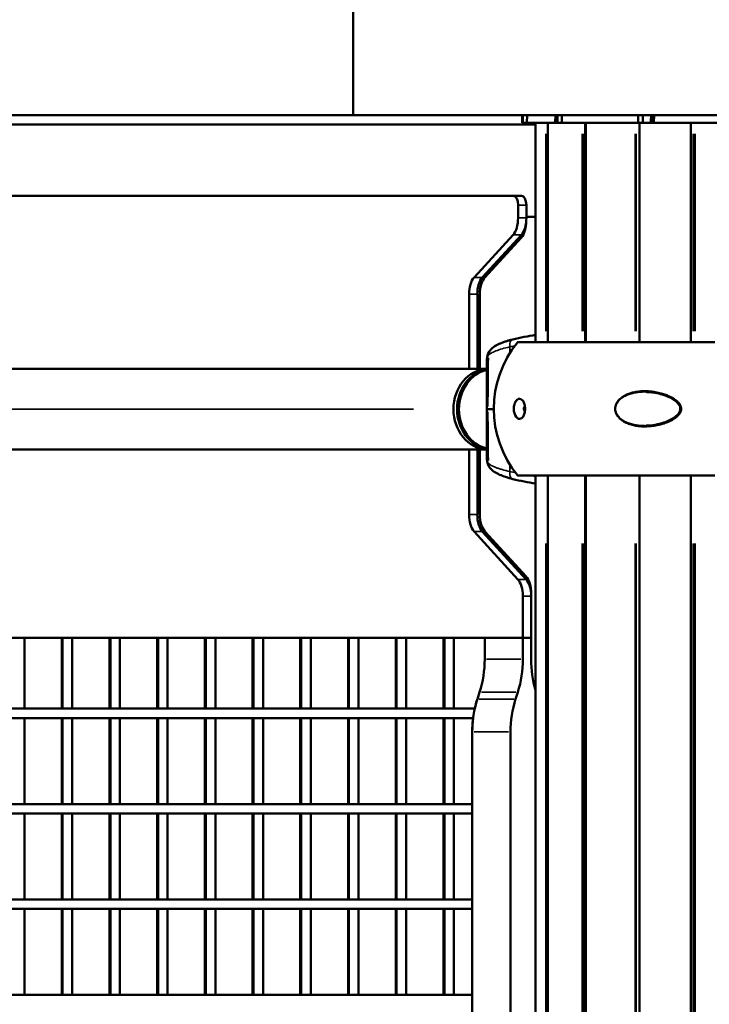
# Model space of a CAD drawing. Units: inches. Extents: x -8043 to 22847, y -3420 to 20715.
# Drawn here: x -2984 to -2623, y 862 to 1379 of the extents above; entities that cross this region are included whole.
import ezdxf

# ---------------------------------------------------------------- set-up
doc = ezdxf.new("R2010")
doc.units = ezdxf.units.IN
doc.header["$MEASUREMENT"] = 0
for name, color, linetype, lineweight in [('Dimension (ANSI)', 7, 'Continuous', 25), ('MD_Visible', 7, 'Continuous', 50), ('MD_Visible Narrow', 7, 'Continuous', 35)]:
    doc.layers.add(name, color=color, linetype=linetype, lineweight=lineweight)
doc.styles.add('Note Text (ANSI)', font='tahoma.ttf')
doc.dimstyles.new('Default - mm (ANSI)', dxfattribs={"dimscale": 50, "dimtxt": 3.048, "dimasz": 2.5, "dimexe": 3.175, "dimexo": 1.6002, "dimgap": 0.8, "dimtad": 0, "dimtoh": 1, "dimrnd": 1e-08, "dimzin": 4, "dimdsep": 46, "dimtxsty": 'Note Text (ANSI)', "dimcen": 0.09, "dimdle": 10, "dimclrd": 256, "dimclre": 256, "dimclrt": 256, "dimadec": 1, "dimazin": 1, "dimtfac": 1, "dimtofl": 0, "dimtmove": 0, "dimatfit": 3, "dimfxl": 1, "dimtolj": 1, "dimtzin": 4, "dimlwd": -1, "dimlwe": -1, "dimarcsym": 0})

# ---------------------------------------------------------------- blocks, each defined once
blk = doc.blocks.new('CustomObjectsInViewport4_0')
at = {"layer": 'MD_Visible', "extrusion": (0, 1, 0)}
for p, q in [((483.538, 1184.605), (483.538, 1180.668)), ((483.538, 1184.605), (483.538, 1180.668)), ((483.538, 1180.668), (454.777, 1180.668)), ((541.146, 1180.668), (483.538, 1180.668)), ((487.122, 1180.511), (487.123, 1180.668)), ((487.706, 1180.511), (487.707, 1180.668)), ((487.749, 1180.668), (487.748, 1180.511)), ((487.84, 1180.511), (487.841, 1180.668)), ((489.413, 1180.511), (489.413, 1180.668)), ((489.415, 1180.668), (489.415, 1180.511)), ((489.511, 1180.511), (489.511, 1180.668)), ((487.3, 1180.471), (471.101, 1180.471)), ((487.041, 1180.511), (487.025, 1180.511)), ((487.122, 1180.511), (487.041, 1180.511)), ((487.3, 1180.511), (487.3, 1175.984)), ((487.553, 1180.511), (487.553, 1175.984)), ((487.748, 1180.511), (487.706, 1180.511)), ((487.84, 1180.511), (487.748, 1180.511)), ((488.324, 1175.984), (488.324, 1180.511)), ((488.336, 1180.511), (488.336, 1175.984)), ((489.415, 1180.511), (489.413, 1180.511)), ((489.511, 1180.511), (489.415, 1180.511)), ((489.441, 1180.511), (489.441, 1175.984)), ((489.671, 1180.511), (489.69, 1180.511)), ((489.69, 1180.511), (489.721, 1180.511)), ((489.747, 1180.511), (489.721, 1180.511)), ((491.058, 1180.511), (489.747, 1180.511)), ((490.505, 1180.511), (490.505, 1175.984)), ((486.84, 1179.003), (469.239, 1179.003)), ((487.01, 1179.003), (486.84, 1179.003)), ((486.938, 1178.544), (486.938, 1178.806)), ((487.109, 1178.806), (487.109, 1178.544)), ((487.108, 1178.487), (487.108, 1178.511)), ((487.3, 1178.57), (487.109, 1178.57)), ((486.029, 1177.316), (486.836, 1178.199)), ((487.006, 1178.199), (486.2, 1177.316)), ((486.252, 1177.316), (487.006, 1178.141)), ((485.927, 1175.433), (485.927, 1176.971)), ((486.098, 1176.971), (486.098, 1175.433)), ((486.149, 1175.433), (486.149, 1176.971)), ((486.94, 1175.984), (491, 1175.984)), ((486.294, 1174.598), (486.294, 1175.631)), ((470.099, 1175.433), (485.927, 1175.433)), ((485.927, 1175.433), (486.012, 1175.433)), ((486.012, 1175.433), (486.294, 1175.433)), ((486.098, 1175.433), (486.149, 1175.433)), ((486.149, 1175.433), (486.294, 1175.433)), ((489.247, 1174.931), (489.247, 1174.931)), ((486.313, 1174.598), (486.294, 1174.598)), ((486.294, 1174.598), (486.316, 1174.598)), ((486.294, 1174.598), (486.294, 1173.565)), ((486.314, 1174.598), (486.435, 1174.598)), ((486.435, 1174.598), (486.314, 1174.598)), ((488.961, 1174.534), (488.961, 1174.534)), ((489.247, 1174.28), (489.247, 1174.28)), ((485.927, 1173.763), (470.099, 1173.763)), ((485.927, 1172.422), (485.927, 1173.763)), ((486.012, 1173.763), (485.927, 1173.763)), ((486.012, 1173.763), (486.294, 1173.763)), ((486.098, 1173.763), (486.098, 1172.422)), ((486.149, 1172.422), (486.149, 1173.763)), ((491, 1173.228), (486.94, 1173.228)), ((487.3, 1173.228), (487.3, 1145.245)), ((487.553, 1173.228), (487.553, 1145.245)), ((488.324, 1145.245), (488.324, 1173.228)), ((488.336, 1173.228), (488.336, 1145.245)), ((489.441, 1173.228), (489.441, 1145.245)), ((490.505, 1173.228), (490.505, 1145.245)), ((486.934, 1171.086), (486.029, 1172.076)), ((486.2, 1172.076), (487.105, 1171.086)), ((487.104, 1171.144), (486.252, 1172.077)), ((487.037, 1169.876), (487.037, 1170.741)), ((487.206, 1170.774), (487.206, 1170.799)), ((487.207, 1170.741), (487.207, 1169.876)), ((469.042, 1169.876), (487.037, 1169.876)), ((476.756, 1168.418), (476.756, 1169.876)), ((477.525, 1168.418), (477.525, 1169.876)), ((477.543, 1168.418), (477.543, 1169.876)), ((477.74, 1168.418), (477.74, 1169.876)), ((478.509, 1168.418), (478.509, 1169.876)), ((478.527, 1168.418), (478.527, 1169.876)), ((478.724, 1168.418), (478.724, 1169.876)), ((479.493, 1168.418), (479.493, 1169.876)), ((479.512, 1168.418), (479.512, 1169.876)), ((479.708, 1168.418), (479.708, 1169.876)), ((480.477, 1168.418), (480.477, 1169.876)), ((480.496, 1168.418), (480.496, 1169.876)), ((480.693, 1168.418), (480.693, 1169.876)), ((481.462, 1168.418), (481.462, 1169.876)), ((481.48, 1168.418), (481.48, 1169.876)), ((481.677, 1168.418), (481.677, 1169.876)), ((482.446, 1168.418), (482.446, 1169.876)), ((482.464, 1168.418), (482.464, 1169.876)), ((482.661, 1168.418), (482.661, 1169.876)), ((483.43, 1168.418), (483.43, 1169.876)), ((483.449, 1168.418), (483.449, 1169.876)), ((483.645, 1168.418), (483.645, 1169.876)), ((484.414, 1168.418), (484.414, 1169.876)), ((484.433, 1168.418), (484.433, 1169.876)), ((484.63, 1168.418), (484.63, 1169.876)), ((485.399, 1168.418), (485.399, 1169.876)), ((485.417, 1168.418), (485.417, 1169.876)), ((485.614, 1168.418), (485.614, 1169.876)), ((486.249, 1169.439), (486.249, 1169.876)), ((486.249, 1169.876), (487.037, 1169.876)), ((486.249, 1169.439), (486.249, 1169.876)), ((487.207, 1169.876), (487.037, 1169.876)), ((487.207, 1169.876), (487.037, 1169.876)), ((487.037, 1169.876), (487.037, 1169.439)), ((487.207, 1169.439), (487.207, 1169.876)), ((486.098, 1168.617), (486.143, 1168.759)), ((486.099, 1168.617), (486.144, 1168.759)), ((486.931, 1168.759), (486.886, 1168.617)), ((486.045, 1168.418), (469.745, 1168.418)), ((476.756, 1168.418), (477.525, 1168.418)), ((477.74, 1168.418), (478.509, 1168.418)), ((478.724, 1168.418), (479.493, 1168.418)), ((479.708, 1168.418), (480.477, 1168.418)), ((480.693, 1168.418), (481.462, 1168.418)), ((481.677, 1168.418), (482.446, 1168.418)), ((482.661, 1168.418), (483.43, 1168.418)), ((483.645, 1168.418), (484.414, 1168.418)), ((484.63, 1168.418), (485.399, 1168.418)), ((485.614, 1168.418), (486.045, 1168.418)), ((486.012, 1168.222), (469.745, 1168.222)), ((476.756, 1166.45), (476.756, 1168.222)), ((477.525, 1166.45), (477.525, 1168.222)), ((477.543, 1166.45), (477.543, 1168.222)), ((477.74, 1166.45), (477.74, 1168.222)), ((478.509, 1166.45), (478.509, 1168.222)), ((478.527, 1166.45), (478.527, 1168.222)), ((478.724, 1166.45), (478.724, 1168.222)), ((479.493, 1166.45), (479.493, 1168.222)), ((479.512, 1166.45), (479.512, 1168.222)), ((479.708, 1166.45), (479.708, 1168.222)), ((480.477, 1166.45), (480.477, 1168.222)), ((480.496, 1166.45), (480.496, 1168.222)), ((480.693, 1166.45), (480.693, 1168.222)), ((481.462, 1166.45), (481.462, 1168.222)), ((481.48, 1166.45), (481.48, 1168.222)), ((481.677, 1166.45), (481.677, 1168.222)), ((482.446, 1166.45), (482.446, 1168.222)), ((482.464, 1166.45), (482.464, 1168.222)), ((482.661, 1166.45), (482.661, 1168.222)), ((483.43, 1166.45), (483.43, 1168.222)), ((483.449, 1166.45), (483.449, 1168.222)), ((483.645, 1166.45), (483.645, 1168.222)), ((484.414, 1166.45), (484.414, 1168.222)), ((484.433, 1166.45), (484.433, 1168.222)), ((484.63, 1166.45), (484.63, 1168.222)), ((485.399, 1166.45), (485.399, 1168.222)), ((485.417, 1166.45), (485.417, 1168.222)), ((485.614, 1166.45), (485.614, 1168.222)), ((485.993, 1148.649), (485.993, 1167.936)), ((485.993, 1167.936), (485.993, 1166.45)), ((486.781, 1167.936), (486.781, 1145.041)), ((485.993, 1166.45), (469.745, 1166.45)), ((476.756, 1166.45), (477.525, 1166.45)), ((477.74, 1166.45), (478.509, 1166.45)), ((478.724, 1166.45), (479.493, 1166.45)), ((479.708, 1166.45), (480.477, 1166.45)), ((480.693, 1166.45), (481.462, 1166.45)), ((481.677, 1166.45), (482.446, 1166.45)), ((482.661, 1166.45), (483.43, 1166.45)), ((483.645, 1166.45), (484.414, 1166.45)), ((484.63, 1166.45), (485.399, 1166.45)), ((485.614, 1166.45), (485.993, 1166.45)), ((485.993, 1166.253), (469.745, 1166.253)), ((476.756, 1164.481), (476.756, 1166.253)), ((477.525, 1164.481), (477.525, 1166.253)), ((477.543, 1164.481), (477.543, 1166.253)), ((477.74, 1164.481), (477.74, 1166.253)), ((478.509, 1164.481), (478.509, 1166.253)), ((478.527, 1164.481), (478.527, 1166.253)), ((478.724, 1164.481), (478.724, 1166.253)), ((479.493, 1164.481), (479.493, 1166.253)), ((479.512, 1164.481), (479.512, 1166.253)), ((479.708, 1164.481), (479.708, 1166.253)), ((480.477, 1164.481), (480.477, 1166.253)), ((480.496, 1164.481), (480.496, 1166.253)), ((480.693, 1164.481), (480.693, 1166.253)), ((481.462, 1164.481), (481.462, 1166.253)), ((481.48, 1164.481), (481.48, 1166.253)), ((481.677, 1164.481), (481.677, 1166.253)), ((482.446, 1164.481), (482.446, 1166.253)), ((482.464, 1164.481), (482.464, 1166.253)), ((482.661, 1164.481), (482.661, 1166.253)), ((483.43, 1164.481), (483.43, 1166.253)), ((483.449, 1164.481), (483.449, 1166.253)), ((483.645, 1164.481), (483.645, 1166.253)), ((484.414, 1164.481), (484.414, 1166.253)), ((484.433, 1164.481), (484.433, 1166.253)), ((484.63, 1164.481), (484.63, 1166.253)), ((485.399, 1164.481), (485.399, 1166.253)), ((485.417, 1164.481), (485.417, 1166.253)), ((485.614, 1164.481), (485.614, 1166.253)), ((485.993, 1166.253), (485.993, 1164.481)), ((485.993, 1164.481), (469.745, 1164.481)), ((476.756, 1164.481), (477.525, 1164.481)), ((477.74, 1164.481), (478.509, 1164.481)), ((478.724, 1164.481), (479.493, 1164.481)), ((479.708, 1164.481), (480.477, 1164.481)), ((480.693, 1164.481), (481.462, 1164.481)), ((481.677, 1164.481), (482.446, 1164.481)), ((482.661, 1164.481), (483.43, 1164.481)), ((483.645, 1164.481), (484.414, 1164.481)), ((484.63, 1164.481), (485.399, 1164.481)), ((485.614, 1164.481), (485.993, 1164.481)), ((485.993, 1164.285), (469.745, 1164.285)), ((476.756, 1162.513), (476.756, 1164.285)), ((477.525, 1162.513), (477.525, 1164.285)), ((477.543, 1162.513), (477.543, 1164.285)), ((477.74, 1162.513), (477.74, 1164.285)), ((478.509, 1162.513), (478.509, 1164.285)), ((478.527, 1162.513), (478.527, 1164.285)), ((478.724, 1162.513), (478.724, 1164.285)), ((479.493, 1162.513), (479.493, 1164.285)), ((479.512, 1162.513), (479.512, 1164.285)), ((479.708, 1162.513), (479.708, 1164.285)), ((480.477, 1162.513), (480.477, 1164.285)), ((480.496, 1162.513), (480.496, 1164.285)), ((480.693, 1162.513), (480.693, 1164.285)), ((481.462, 1162.513), (481.462, 1164.285)), ((481.48, 1162.513), (481.48, 1164.285)), ((481.677, 1162.513), (481.677, 1164.285)), ((482.446, 1162.513), (482.446, 1164.285)), ((482.464, 1162.513), (482.464, 1164.285)), ((482.661, 1162.513), (482.661, 1164.285)), ((483.43, 1162.513), (483.43, 1164.285)), ((483.449, 1162.513), (483.449, 1164.285)), ((483.645, 1162.513), (483.645, 1164.285)), ((484.414, 1162.513), (484.414, 1164.285)), ((484.433, 1162.513), (484.433, 1164.285)), ((484.63, 1162.513), (484.63, 1164.285)), ((485.399, 1162.513), (485.399, 1164.285)), ((485.417, 1162.513), (485.417, 1164.285)), ((485.614, 1162.513), (485.614, 1164.285)), ((485.993, 1164.285), (485.993, 1162.513)), ((485.993, 1162.513), (469.745, 1162.513)), ((476.756, 1162.513), (477.525, 1162.513)), ((477.74, 1162.513), (478.509, 1162.513)), ((478.724, 1162.513), (479.493, 1162.513)), ((479.708, 1162.513), (480.477, 1162.513)), ((480.693, 1162.513), (481.462, 1162.513)), ((481.677, 1162.513), (482.446, 1162.513)), ((482.661, 1162.513), (483.43, 1162.513)), ((483.645, 1162.513), (484.414, 1162.513)), ((484.63, 1162.513), (485.399, 1162.513)), ((485.614, 1162.513), (485.993, 1162.513))]:
    blk.add_line(p, q, dxfattribs=at)
at = {"layer": 'MD_Visible', "extrusion": (1.22465e-16, 0, -1)}
for centre, radius, start, end in [((-488.601, 1174.606), 2.165, 320.7262, 39.2738), ((-486.94, 1175.964), 0.0197, 39.2738, 90), ((-486.94, 1173.247), 0.0197, 270, 320.7262)]:
    blk.add_arc(centre, radius, start, end, dxfattribs=at)
at = {"layer": 'MD_Visible', "extrusion": (1.22465e-16, -2.86986e-42, -1)}
blk.add_ellipse((489.55, 1180.511), major_axis=(2.428, 0), ratio=0, start_param=3.145729, end_param=3.850034, dxfattribs=at)
at = {"layer": 'MD_Visible', "extrusion": (1.22465e-16, 0, -1)}
for centre, major_axis, ratio, start_param, end_param in [((489.55, 1180.511), (2.428, 0), 0, 3.931127, 4.655709), ((489.55, 1180.511), (2.428, 0), 0, 4.696248, 4.761958), ((486.84, 1178.806), (0, 0.197), 0.5, 0, 1.570796), ((486.912, 1178.544), (0, 0.394), 0.5, 1.570796, 2.640963), ((486.294, 1176.971), (0, 0.394), 0.5, -1.570796, -0.500629), ((486.84, 1170.741), (0, 0.394), 0.5, 0.500629, 1.570796), ((488.912, 1169.439), (0, 1.969), 0.866025, 4.380177, 4.712389), ((488.486, 1167.936), (0, 1.969), 0.866025, -1.570796, -1.217619), ((487.698, 1167.936), (0, 1.969), 0.866025, -1.570796, -1.425174)]:
    blk.add_ellipse(centre, major_axis=major_axis, ratio=ratio, start_param=start_param, end_param=end_param, dxfattribs=at)
at = {"layer": 'MD_Visible'}
for centre, major_axis, ratio, start_param, end_param in [((487.01, 1178.806), (0, 0.197), 0.5, -1.570796, 0), ((486.741, 1178.544), (0, 0.394), 0.5, 3.642222, 4.712389), ((486.911, 1178.487), (0, 0.394), 0.5, 3.642222, 4.712389), ((486.124, 1176.971), (0, 0.394), 0.5, 0.500629, 1.570796), ((486.346, 1176.971), (0, 0.394), 0.5, 0.500629, 1.570796), ((486.327, 1174.598), (0, 0.835), 0.866025, 0.045779, 3.095814), ((486.396, 1174.598), (0, 0.827), 0.866025, 0.14291, 2.998683), ((486.434, 1174.598), (0, 0.827), 0.866025, 0.196752, 2.944841), ((486.294, 1172.422), (0, 0.394), 0.5, 1.570796, 2.640963), ((487.01, 1170.741), (0, 0.394), 0.5, -1.570796, -0.500629), ((484.544, 1169.439), (0, 1.969), 0.866025, 4.359211, 4.712389), ((484.544, 1169.439), (0, 1.969), 0.866025, 4.359211, 4.712389), ((487.698, 1167.936), (0, 1.969), 0.866025, 1.217619, 1.570796)]:
    blk.add_ellipse(centre, major_axis=major_axis, ratio=ratio, start_param=start_param, end_param=end_param, dxfattribs=at)
at = {"layer": 'MD_Visible', "extrusion": (1.22465e-16, 4.48416e-44, -1)}
blk.add_ellipse((486.124, 1172.422), major_axis=(0, 0.394), ratio=0.5, start_param=3.642222, end_param=4.712389, dxfattribs=at)
at = {"layer": 'MD_Visible', "extrusion": (1.22465e-16, 8.96831e-44, -1)}
for centre, major_axis, ratio, start_param, end_param in [((486.346, 1172.422), (0, 0.394), 0.5, 3.642222, 4.712389), ((487.01, 1170.799), (0, 0.394), 0.5, 0.500629, 1.570796), ((487.698, 1167.936), (0, 1.969), 0.866025, -1.323144, -1.217619)]:
    blk.add_ellipse(centre, major_axis=major_axis, ratio=ratio, start_param=start_param, end_param=end_param, dxfattribs=at)
at = {"layer": 'MD_Visible', "extrusion": (1.22465e-16, 3.58732e-43, -1)}
blk.add_ellipse((485.332, 1169.439), major_axis=(0, 1.969), ratio=0.866025, start_param=1.570796, end_param=1.923974, dxfattribs=at)
at = {"layer": 'MD_Visible'}
for points in [[(487.025, 1180.511), (487.024, 1180.563), (487.024, 1180.615), (487.025, 1180.668)], [(486.828, 1176.039), (486.984, 1176.077), (487.142, 1176.108), (487.3, 1176.13)], [(486.355, 1173.391), (486.319, 1173.439), (486.294, 1173.501), (486.294, 1173.565)], [(487.3, 1173.066), (487.142, 1173.088), (486.984, 1173.119), (486.828, 1173.157)]]:
    blk.add_open_spline(points, degree=3, dxfattribs=at)
for points, knots in [([(486.355, 1175.805), (486.386, 1175.846), (486.424, 1175.876), (486.531, 1175.942), (486.61, 1175.974), (486.742, 1176.016), (486.784, 1176.028), (486.828, 1176.039)], [0, 0, 0, 0, 0.686942, 0.686942, 1.689585, 1.689585, 2.114268, 2.114268, 2.114268, 2.114268]), ([(486.355, 1175.805), (486.384, 1175.844), (486.419, 1175.872), (486.521, 1175.937), (486.596, 1175.969), (486.729, 1176.012), (486.777, 1176.026), (486.828, 1176.039)], [0, 0, 0, 0, 0.645772, 0.645772, 1.625733, 1.625733, 2.114581, 2.114581, 2.114581, 2.114581]), ([(486.294, 1175.631), (486.294, 1175.686), (486.313, 1175.74), (486.345, 1175.791), (486.35, 1175.798), (486.355, 1175.805)], [0.0000839, 0.0000839, 0.0000839, 0.0000839, 0.8117845, 0.8117845, 0.9432119, 0.9432119, 0.9432119, 0.9432119]), ([(490.268, 1174.541), (490.272, 1174.55), (490.276, 1174.56), (490.283, 1174.586), (490.285, 1174.605), (490.281, 1174.637), (490.277, 1174.651), (490.265, 1174.678), (490.256, 1174.692), (490.233, 1174.722), (490.217, 1174.739), (490.174, 1174.777), (490.144, 1174.797), (490.062, 1174.845), (490.006, 1174.869), (489.855, 1174.92), (489.757, 1174.94), (489.631, 1174.951), (489.605, 1174.952), (489.578, 1174.953)], [0, 0, 0, 0, 0.076492, 0.076492, 0.212465, 0.212465, 0.320525, 0.320525, 0.441808, 0.441808, 0.613631, 0.613631, 0.885026, 0.885026, 1.345256, 1.345256, 2.103099, 2.103099, 2.304268, 2.304268, 2.304268, 2.304268]), ([(487.082, 1174.606), (487.082, 1174.637), (487.074, 1174.699), (487.032, 1174.799), (486.974, 1174.824), (486.936, 1174.806), (486.928, 1174.802), (486.914, 1174.791), (486.895, 1174.77), (486.879, 1174.743), (486.868, 1174.717), (486.846, 1174.649), (486.846, 1174.502), (486.924, 1174.395), (486.995, 1174.396), (487.042, 1174.437), (487.074, 1174.512), (487.082, 1174.574), (487.082, 1174.606)], [0, 0, 0, 0, 0.0674671, 0.1349341, 0.2698683, 0.2783017, 0.2867351, 0.3036018, 0.3373354, 0.3710689, 0.3879357, 0.4048024, 0.5397366, 0.6746707, 0.7421378, 0.8096049, 0.877072, 0.944539, 0.944539, 0.944539, 0.944539]), ([(487.059, 1174.606), (487.059, 1174.614), (487.06, 1174.623), (487.062, 1174.631), (487.062, 1174.633), (487.063, 1174.635), (487.064, 1174.637), (487.064, 1174.639), (487.065, 1174.64), (487.066, 1174.642), (487.067, 1174.646), (487.069, 1174.649), (487.071, 1174.652), (487.073, 1174.654), (487.075, 1174.657), (487.077, 1174.659), (487.077, 1174.659), (487.078, 1174.659), (487.078, 1174.659)], [-0.4723193, -0.4723193, -0.4723193, -0.4723193, -0.4048024, -0.4048024, -0.4048024, -0.3879357, -0.3879357, -0.3879357, -0.3710689, -0.3710689, -0.3710689, -0.3373354, -0.3373354, -0.3373354, -0.3036018, -0.3036018, -0.3036018, -0.299965, -0.299965, -0.299965, -0.299965]), ([(487.059, 1174.606), (487.059, 1174.602), (487.059, 1174.599), (487.059, 1174.595), (487.06, 1174.588), (487.061, 1174.581), (487.063, 1174.575), (487.066, 1174.569), (487.068, 1174.564), (487.071, 1174.559), (487.073, 1174.556), (487.076, 1174.554), (487.078, 1174.552)], [-0.4724201, -0.4724201, -0.4724201, -0.4724201, -0.4462068, -0.4462068, -0.4462068, -0.3904259, -0.3904259, -0.3904259, -0.3365729, -0.3365729, -0.3365729, -0.3011075, -0.3011075, -0.3011075, -0.3011075]), ([(489.578, 1174.259), (489.704, 1174.261), (489.83, 1174.283), (490.007, 1174.343), (490.065, 1174.368), (490.148, 1174.417), (490.176, 1174.436), (490.227, 1174.482), (490.252, 1174.509), (490.268, 1174.541)], [0, 0, 0, 0, 0.954602, 0.954602, 1.432979, 1.432979, 1.689462, 1.689462, 1.961934, 1.961934, 1.961934, 1.961934]), ([(486.828, 1173.157), (486.724, 1173.183), (486.632, 1173.213), (486.473, 1173.284), (486.405, 1173.324), (486.355, 1173.391)], [0, 0, 0, 0, 0.999225, 0.999225, 2.110955, 2.110955, 2.110955, 2.110955]), ([(486.828, 1173.157), (486.724, 1173.183), (486.632, 1173.213), (486.473, 1173.284), (486.405, 1173.325), (486.355, 1173.391)], [0, 0, 0, 0, 0.999466, 0.999466, 2.110961, 2.110961, 2.110961, 2.110961])]:
    blk.add_open_spline(points, degree=3, knots=knots, dxfattribs=at)
at = {"layer": 'MD_Visible Narrow', "extrusion": (0, 1, 0)}
for p, q in [((471.911, 1180.471), (486.49, 1180.471)), ((487.51, 1176.21), (487.51, 1180.284)), ((487.523, 1180.284), (487.523, 1176.21)), ((487.541, 1176.21), (487.541, 1180.284)), ((487.554, 1180.284), (487.554, 1176.21)), ((488.258, 1176.21), (488.258, 1180.284)), ((488.272, 1180.284), (488.272, 1176.21)), ((488.282, 1176.21), (488.282, 1180.284)), ((488.296, 1180.284), (488.296, 1176.21)), ((488.312, 1176.21), (488.312, 1180.284)), ((488.329, 1180.284), (488.329, 1176.21)), ((488.34, 1180.284), (488.34, 1176.21)), ((489.352, 1176.21), (489.352, 1180.284)), ((489.363, 1180.284), (489.363, 1176.21)), ((489.364, 1176.21), (489.364, 1180.284)), ((489.374, 1180.284), (489.374, 1176.21)), ((489.433, 1176.21), (489.433, 1180.284)), ((489.451, 1180.284), (489.451, 1176.21)), ((490.499, 1176.21), (490.499, 1180.284)), ((490.553, 1176.21), (490.553, 1180.284)), ((490.566, 1180.284), (490.566, 1176.21)), ((490.575, 1176.21), (490.575, 1180.284)), ((490.588, 1180.284), (490.588, 1176.21)), ((486.947, 1178.806), (487.1, 1178.806)), ((486.947, 1178.544), (487.1, 1178.544)), ((486.844, 1178.199), (486.998, 1178.199)), ((486.191, 1177.316), (486.038, 1177.316)), ((485.936, 1176.971), (486.089, 1176.971)), ((490.765, 1175.976), (486.94, 1175.976)), ((484.784, 1174.598), (470.02, 1174.598)), ((486.94, 1173.235), (490.765, 1173.235)), ((486.089, 1172.422), (485.936, 1172.422)), ((486.191, 1172.076), (486.038, 1172.076)), ((487.51, 1146.644), (487.51, 1171.829)), ((487.523, 1171.829), (487.523, 1146.644)), ((487.541, 1146.644), (487.541, 1171.829)), ((487.554, 1171.829), (487.554, 1146.644)), ((488.258, 1146.644), (488.258, 1171.829)), ((488.272, 1171.829), (488.272, 1146.644)), ((488.282, 1146.644), (488.282, 1171.829)), ((488.296, 1171.829), (488.296, 1146.644)), ((488.312, 1146.644), (488.312, 1171.829)), ((488.329, 1171.829), (488.329, 1146.644)), ((488.34, 1171.829), (488.34, 1146.644)), ((489.352, 1146.644), (489.352, 1171.829)), ((489.363, 1171.829), (489.363, 1146.644)), ((489.364, 1146.644), (489.364, 1171.829)), ((489.374, 1171.829), (489.374, 1146.644)), ((489.433, 1146.644), (489.433, 1171.829)), ((489.451, 1171.829), (489.451, 1146.644)), ((490.499, 1146.644), (490.499, 1171.829)), ((490.553, 1146.644), (490.553, 1171.829)), ((490.566, 1171.829), (490.566, 1146.644)), ((490.575, 1146.644), (490.575, 1171.829)), ((490.588, 1171.829), (490.588, 1146.644)), ((487.096, 1171.086), (486.943, 1171.086)), ((487.045, 1170.741), (487.199, 1170.741)), ((486.289, 1169.439), (486.997, 1169.439)), ((486.183, 1168.759), (486.892, 1168.759)), ((486.847, 1168.617), (486.138, 1168.617)), ((470.558, 1168.222), (485.198, 1168.222)), ((486.033, 1167.936), (486.742, 1167.936)), ((470.557, 1166.253), (485.181, 1166.253)), ((470.557, 1164.285), (485.181, 1164.285))]:
    blk.add_line(p, q, dxfattribs=at)
at = {"layer": 'MD_Visible Narrow'}
for centre, major_axis, ratio, start_param, end_param in [((486.866, 1175.886), (-0.038, 0.153), 0.600145, 0.072084, 1.369591), ((486.481, 1175.71), (-0.126, 0.094), 0.955564, 0.033176, 0.630354), ((488.225, 1143.827), (1.177, -42.929), 0.035648, 3.876238, 3.91036), ((488.225, 1205.368), (1.177, 42.929), 0.035648, 2.372825, 2.406947), ((486.481, 1173.485), (0.126, 0.094), 0.955564, 2.511239, 3.108417), ((486.866, 1173.31), (0.038, 0.153), 0.600145, 1.772002, 3.069509)]:
    blk.add_ellipse(centre, major_axis=major_axis, ratio=ratio, start_param=start_param, end_param=end_param, dxfattribs=at)
at = {"layer": 'MD_Visible Narrow', "extrusion": (1.22465e-16, 0, -1)}
for centre, major_axis, ratio, start_param, end_param in [((487.506, 1143.807), (0.456, -42.93), 0.013846, 2.410703, 2.414541), ((488.95, 1174.679), (-0.0187, 0.006), 0.02743, 4.152706, 4.868915), ((487.506, 1205.389), (0.456, 42.93), 0.013846, 3.868672, 3.873008)]:
    blk.add_ellipse(centre, major_axis=major_axis, ratio=ratio, start_param=start_param, end_param=end_param, dxfattribs=at)
at = {"layer": 'MD_Visible Narrow', "extrusion": (1.22465e-16, -1.2326e-32, -1)}
blk.add_ellipse((490.285, 1174.533), major_axis=(-0.0177, 0.0087), ratio=0.075929, start_param=0.090055, end_param=1.711004, dxfattribs=at)
at = {"layer": 'MD_Visible Narrow'}
for points, knots in [([(487.041, 1180.668), (487.041, 1180.666), (487.041, 1180.665), (487.041, 1180.66), (487.041, 1180.658), (487.041, 1180.63), (487.041, 1180.604), (487.041, 1180.556), (487.041, 1180.533), (487.041, 1180.511)], [0.06853188, 0.06853188, 0.06853188, 0.06853188, 0.068651957, 0.068651957, 0.068863384, 0.068863384, 0.070776549, 0.070776549, 0.072502663, 0.072502663, 0.072502663, 0.072502663]), ([(489.671, 1180.511), (489.671, 1180.514), (489.671, 1180.518), (489.671, 1180.528), (489.671, 1180.534), (489.671, 1180.555), (489.671, 1180.57), (489.672, 1180.593), (489.673, 1180.6), (489.674, 1180.628), (489.675, 1180.648), (489.677, 1180.668)], [0, 0, 0, 0, 0.000290669, 0.000290669, 0.000731089, 0.000731089, 0.001913817, 0.001913817, 0.002470687, 0.002470687, 0.004008716, 0.004008716, 0.004008716, 0.004008716]), ([(489.697, 1180.668), (489.696, 1180.661), (489.695, 1180.653), (489.691, 1180.601), (489.69, 1180.556), (489.69, 1180.511)], [0.068833952, 0.068833952, 0.068833952, 0.068833952, 0.069406489, 0.069406489, 0.072829938, 0.072829938, 0.072829938, 0.072829938]), ([(489.753, 1180.668), (489.752, 1180.659), (489.752, 1180.651), (489.751, 1180.642), (489.751, 1180.64), (489.751, 1180.638), (489.751, 1180.636), (489.749, 1180.616), (489.748, 1180.596), (489.748, 1180.576), (489.748, 1180.574), (489.748, 1180.572), (489.748, 1180.57), (489.747, 1180.561), (489.747, 1180.552), (489.747, 1180.543), (489.747, 1180.538), (489.747, 1180.533), (489.747, 1180.527), (489.747, 1180.522), (489.747, 1180.516), (489.747, 1180.511)], [0.067440192, 0.067440192, 0.067440192, 0.067440192, 0.068108662, 0.068108662, 0.068108662, 0.068253734, 0.068253734, 0.068253734, 0.069782723, 0.069782723, 0.069782723, 0.069936721, 0.069936721, 0.069936721, 0.070619754, 0.070619754, 0.070619754, 0.071038269, 0.071038269, 0.071038269, 0.071456784, 0.071456784, 0.071456784, 0.071456784]), ([(486.326, 1175.71), (486.34, 1175.726), (486.359, 1175.741), (486.398, 1175.764), (486.412, 1175.771), (486.436, 1175.782), (486.444, 1175.786), (486.462, 1175.794), (486.471, 1175.797), (486.519, 1175.816), (486.562, 1175.83), (486.658, 1175.858), (486.711, 1175.871), (486.77, 1175.883)], [0, 0, 0, 0, 0.25, 0.25, 0.375, 0.375, 0.4375, 0.4375, 0.5, 0.5, 0.75, 0.75, 1, 1, 1, 1]), ([(486.294, 1175.631), (486.294, 1175.632), (486.294, 1175.633), (486.294, 1175.633), (486.295, 1175.659), (486.305, 1175.685), (486.326, 1175.71)], [0.4848126, 0.4848126, 0.4848126, 0.4848126, 0.5000322, 0.5000322, 0.5000322, 1, 1, 1, 1]), ([(490.29, 1174.532), (490.294, 1174.54), (490.297, 1174.548), (490.3, 1174.557), (490.303, 1174.564), (490.304, 1174.571), (490.306, 1174.58), (490.306, 1174.581), (490.307, 1174.588), (490.308, 1174.593), (490.308, 1174.602), (490.308, 1174.606), (490.308, 1174.609), (490.308, 1174.617), (490.307, 1174.625), (490.306, 1174.634), (490.305, 1174.635), (490.305, 1174.636), (490.304, 1174.641), (490.303, 1174.647), (490.3, 1174.655), (490.299, 1174.658), (490.298, 1174.662), (490.295, 1174.669), (490.292, 1174.677), (490.288, 1174.684), (490.287, 1174.685), (490.287, 1174.686), (490.283, 1174.694), (490.278, 1174.701), (490.268, 1174.715), (490.264, 1174.722), (490.258, 1174.729), (490.257, 1174.729), (490.257, 1174.73), (490.25, 1174.738), (490.243, 1174.745), (490.231, 1174.758), (490.225, 1174.763), (490.213, 1174.774), (490.205, 1174.78), (490.191, 1174.791), (490.185, 1174.796), (490.168, 1174.808), (490.157, 1174.816), (490.134, 1174.83), (490.121, 1174.837), (490.102, 1174.848), (490.095, 1174.851), (490.072, 1174.863), (490.056, 1174.87), (490.029, 1174.882), (490.018, 1174.887), (490.002, 1174.893), (489.996, 1174.895), (489.974, 1174.904), (489.957, 1174.91), (489.924, 1174.921), (489.907, 1174.926), (489.871, 1174.936), (489.852, 1174.94), (489.812, 1174.949), (489.793, 1174.953), (489.752, 1174.96), (489.732, 1174.963), (489.703, 1174.967), (489.694, 1174.968), (489.685, 1174.969), (489.667, 1174.971), (489.649, 1174.973), (489.62, 1174.975), (489.608, 1174.975), (489.59, 1174.976), (489.584, 1174.976), (489.559, 1174.976), (489.539, 1174.976), (489.504, 1174.975), (489.489, 1174.975), (489.455, 1174.972), (489.437, 1174.971), (489.402, 1174.966), (489.385, 1174.964), (489.353, 1174.958), (489.337, 1174.955), (489.319, 1174.951), (489.318, 1174.951), (489.317, 1174.95), (489.306, 1174.948), (489.295, 1174.945), (489.278, 1174.941), (489.272, 1174.939), (489.265, 1174.937), (489.25, 1174.932), (489.235, 1174.927), (489.207, 1174.917), (489.194, 1174.911), (489.176, 1174.903), (489.171, 1174.901), (489.155, 1174.894), (489.143, 1174.888), (489.128, 1174.879), (489.123, 1174.877), (489.105, 1174.866), (489.092, 1174.858), (489.077, 1174.847), (489.076, 1174.846), (489.074, 1174.845), (489.065, 1174.838), (489.056, 1174.831), (489.043, 1174.82), (489.038, 1174.816), (489.034, 1174.812), (489.027, 1174.805), (489.021, 1174.799), (489.009, 1174.786), (489.003, 1174.779), (488.991, 1174.764), (488.985, 1174.756), (488.975, 1174.741), (488.971, 1174.735), (488.963, 1174.721), (488.96, 1174.714), (488.956, 1174.706), (488.953, 1174.698), (488.95, 1174.69), (488.947, 1174.681), (488.946, 1174.68), (488.946, 1174.679)], [0, 0, 0, 0, 0.015625, 0.015625, 0.015625, 0.029167, 0.029167, 0.03125, 0.03125, 0.0402675, 0.0402675, 0.046875, 0.046875, 0.046875, 0.0604775, 0.0604775, 0.0625, 0.0625, 0.0625, 0.0720026, 0.0720026, 0.078125, 0.078125, 0.078125, 0.092126, 0.092126, 0.09375, 0.09375, 0.09375, 0.109375, 0.109375, 0.1233909, 0.1233909, 0.125, 0.125, 0.125, 0.1430925, 0.1430925, 0.15625, 0.15625, 0.1734136, 0.1734136, 0.1875, 0.1875, 0.2106643, 0.2106643, 0.2359601, 0.2359601, 0.25, 0.25, 0.28125, 0.28125, 0.3025432, 0.3025432, 0.3125, 0.3125, 0.3444461, 0.3444461, 0.375, 0.375, 0.4110384, 0.4110384, 0.4472278, 0.4472278, 0.483612, 0.483612, 0.5, 0.5, 0.5, 0.53125, 0.53125, 0.5524365, 0.5524365, 0.5625, 0.5625, 0.5971923, 0.5971923, 0.625, 0.625, 0.6569314, 0.6569314, 0.6875, 0.6875, 0.7162903, 0.7162903, 0.71875, 0.71875, 0.71875, 0.7379071, 0.7379071, 0.75, 0.75, 0.75, 0.7775666, 0.7775666, 0.8032002, 0.8032002, 0.8125, 0.8125, 0.8350824, 0.8350824, 0.84375, 0.84375, 0.872009, 0.872009, 0.875, 0.875, 0.875, 0.8954689, 0.8954689, 0.90625, 0.90625, 0.90625, 0.9219985, 0.9219985, 0.9375, 0.9375, 0.9556611, 0.9556611, 0.96875, 0.96875, 0.9834685, 0.9834685, 0.9834685, 0.9984234, 0.9984234, 1, 1, 1, 1]), ([(488.96, 1174.675), (488.966, 1174.691), (488.973, 1174.706), (488.99, 1174.736), (488.999, 1174.749), (489.021, 1174.775), (489.033, 1174.788), (489.058, 1174.81), (489.072, 1174.821), (489.1, 1174.84), (489.114, 1174.849), (489.144, 1174.866), (489.16, 1174.874), (489.206, 1174.895), (489.239, 1174.907), (489.288, 1174.921), (489.305, 1174.925), (489.339, 1174.933), (489.356, 1174.936), (489.407, 1174.945), (489.441, 1174.948), (489.507, 1174.953), (489.539, 1174.954), (489.571, 1174.953)], [0, 0, 0, 0, 0.072157, 0.072157, 0.144314, 0.144314, 0.216472, 0.216472, 0.288629, 0.288629, 0.360786, 0.360786, 0.432943, 0.432943, 0.577258, 0.577258, 0.649415, 0.649415, 0.721572, 0.721572, 0.865887, 0.865887, 1, 1, 1, 1]), ([(489.571, 1174.953), (489.573, 1174.953), (489.576, 1174.953), (489.578, 1174.953), (489.578, 1174.953), (489.578, 1174.953), (489.578, 1174.953)], [0, 0, 0, 0, 0.008460614, 0.008460614, 0.008460614, 0.008817133, 0.008817133, 0.008817133, 0.008817133]), ([(488.946, 1174.679), (488.943, 1174.67), (488.94, 1174.66), (488.937, 1174.642), (488.936, 1174.635), (488.935, 1174.618), (488.934, 1174.609), (488.935, 1174.594), (488.935, 1174.587), (488.936, 1174.578), (488.936, 1174.576), (488.937, 1174.573), (488.938, 1174.564), (488.94, 1174.555), (488.944, 1174.537), (488.947, 1174.53), (488.952, 1174.515), (488.955, 1174.507), (488.959, 1174.5), (488.962, 1174.493), (488.965, 1174.487), (488.969, 1174.48), (488.97, 1174.478), (488.972, 1174.476), (488.973, 1174.474), (488.978, 1174.465), (488.984, 1174.456), (488.995, 1174.442), (488.999, 1174.436), (489.004, 1174.431), (489.01, 1174.424), (489.016, 1174.417), (489.028, 1174.405), (489.035, 1174.399), (489.05, 1174.385), (489.059, 1174.378), (489.079, 1174.363), (489.089, 1174.356), (489.109, 1174.343), (489.119, 1174.337), (489.137, 1174.327), (489.146, 1174.322), (489.162, 1174.314), (489.169, 1174.311), (489.176, 1174.308), (489.188, 1174.302), (489.201, 1174.297), (489.218, 1174.291), (489.221, 1174.29), (489.224, 1174.288), (489.239, 1174.283), (489.254, 1174.278), (489.285, 1174.269), (489.301, 1174.265), (489.32, 1174.26), (489.323, 1174.26), (489.326, 1174.259), (489.339, 1174.256), (489.352, 1174.253), (489.379, 1174.249), (489.393, 1174.247), (489.414, 1174.244), (489.422, 1174.243), (489.43, 1174.242), (489.449, 1174.24), (489.467, 1174.238), (489.486, 1174.237), (489.502, 1174.236), (489.519, 1174.236), (489.555, 1174.235), (489.575, 1174.235), (489.615, 1174.237), (489.635, 1174.238), (489.675, 1174.241), (489.696, 1174.243), (489.726, 1174.247), (489.735, 1174.249), (489.766, 1174.253), (489.787, 1174.257), (489.822, 1174.264), (489.835, 1174.267), (489.849, 1174.27), (489.868, 1174.275), (489.887, 1174.28), (489.92, 1174.29), (489.935, 1174.294), (489.966, 1174.305), (489.982, 1174.311), (490.015, 1174.323), (490.031, 1174.33), (490.06, 1174.343), (490.074, 1174.349), (490.089, 1174.357), (490.092, 1174.359), (490.094, 1174.36), (490.104, 1174.365), (490.113, 1174.37), (490.128, 1174.378), (490.134, 1174.382), (490.152, 1174.393), (490.164, 1174.4), (490.178, 1174.41), (490.181, 1174.413), (490.193, 1174.422), (490.202, 1174.429), (490.216, 1174.44), (490.22, 1174.444), (490.231, 1174.454), (490.238, 1174.46), (490.248, 1174.472), (490.253, 1174.477), (490.259, 1174.484), (490.26, 1174.485), (490.267, 1174.494), (490.272, 1174.501), (490.281, 1174.515), (490.285, 1174.523), (490.289, 1174.531), (490.29, 1174.531), (490.29, 1174.532)], [0, 0, 0, 0, 0.017492, 0.017492, 0.03125, 0.03125, 0.046875, 0.046875, 0.058381, 0.058381, 0.0625, 0.0625, 0.0625, 0.079188, 0.079188, 0.09375, 0.09375, 0.107319, 0.107319, 0.107319, 0.120777, 0.120777, 0.120777, 0.125, 0.125, 0.125, 0.14333, 0.14333, 0.15625, 0.15625, 0.15625, 0.171875, 0.171875, 0.1875, 0.1875, 0.208314, 0.208314, 0.230877, 0.230877, 0.25, 0.25, 0.267962, 0.267962, 0.28125, 0.28125, 0.28125, 0.306172, 0.306172, 0.3125, 0.3125, 0.3125, 0.340144, 0.340144, 0.369594, 0.369594, 0.375, 0.375, 0.375, 0.399204, 0.399204, 0.42306, 0.42306, 0.4375, 0.4375, 0.4375, 0.470444, 0.470444, 0.470444, 0.5, 0.5, 0.53541, 0.53541, 0.571207, 0.571207, 0.60757, 0.60757, 0.625, 0.625, 0.662856, 0.662856, 0.6875, 0.6875, 0.6875, 0.722743, 0.722743, 0.75, 0.75, 0.78125, 0.78125, 0.8125, 0.8125, 0.838866, 0.838866, 0.84375, 0.84375, 0.84375, 0.862086, 0.862086, 0.875, 0.875, 0.899336, 0.899336, 0.90625, 0.90625, 0.926418, 0.926418, 0.9375, 0.9375, 0.953125, 0.953125, 0.96531, 0.96531, 0.96875, 0.96875, 0.984375, 0.984375, 0.998711, 0.998711, 1, 1, 1, 1]), ([(489.571, 1174.258), (489.538, 1174.258), (489.505, 1174.259), (489.44, 1174.263), (489.407, 1174.267), (489.342, 1174.278), (489.31, 1174.285), (489.247, 1174.302), (489.216, 1174.313), (489.171, 1174.332), (489.156, 1174.339), (489.127, 1174.354), (489.113, 1174.363), (489.086, 1174.38), (489.073, 1174.39), (489.048, 1174.41), (489.036, 1174.421), (489.013, 1174.445), (489.003, 1174.457), (488.985, 1174.484), (488.976, 1174.498), (488.963, 1174.527), (488.958, 1174.542), (488.951, 1174.574), (488.949, 1174.59), (488.949, 1174.606)], [0, 0, 0, 0, 0.125, 0.125, 0.25, 0.25, 0.375, 0.375, 0.5, 0.5, 0.5625, 0.5625, 0.625, 0.625, 0.6875, 0.6875, 0.75, 0.75, 0.8125, 0.8125, 0.875, 0.875, 0.9375, 0.9375, 1, 1, 1, 1]), ([(486.326, 1173.485), (486.31, 1173.505), (486.3, 1173.525), (486.296, 1173.544), (486.295, 1173.55), (486.294, 1173.556), (486.294, 1173.562), (486.294, 1173.563), (486.294, 1173.564), (486.294, 1173.565)], [0, 0, 0, 0, 0.382737, 0.382737, 0.382737, 0.4999678, 0.4999678, 0.4999678, 0.5151874, 0.5151874, 0.5151874, 0.5151874]), ([(486.77, 1173.313), (486.711, 1173.325), (486.658, 1173.338), (486.586, 1173.359), (486.563, 1173.366), (486.531, 1173.376), (486.52, 1173.38), (486.5, 1173.387), (486.49, 1173.391), (486.443, 1173.409), (486.411, 1173.424), (486.372, 1173.447), (486.361, 1173.455), (486.341, 1173.47), (486.333, 1173.478), (486.326, 1173.485)], [0, 0, 0, 0, 0.25, 0.25, 0.375, 0.375, 0.4375, 0.4375, 0.5, 0.5, 0.75, 0.75, 0.875, 0.875, 1, 1, 1, 1]), ([(487.3, 1173.215), (487.277, 1173.217), (487.254, 1173.221), (487.23, 1173.224), (487.221, 1173.225), (487.212, 1173.226), (487.203, 1173.228)], [0.4156038, 0.4156038, 0.4156038, 0.4156038, 0.492273, 0.492273, 0.492273, 0.5225382, 0.5225382, 0.5225382, 0.5225382])]:
    blk.add_open_spline(points, degree=3, knots=knots, dxfattribs=at)
for points in [[(489.721, 1180.511), (489.721, 1180.563), (489.723, 1180.616), (489.728, 1180.668)], [(486.416, 1175.773), (486.416, 1175.773), (486.416, 1175.773), (486.416, 1175.773)], [(486.77, 1175.883), (486.803, 1175.891), (486.836, 1175.899), (486.869, 1175.906)], [(489.578, 1174.259), (489.576, 1174.258), (489.573, 1174.258), (489.571, 1174.258)], [(486.416, 1173.423), (486.416, 1173.423), (486.416, 1173.423), (486.416, 1173.423)], [(486.884, 1173.286), (486.846, 1173.295), (486.808, 1173.303), (486.77, 1173.313)]]:
    blk.add_open_spline(points, degree=3, dxfattribs=at)
blk.add_rational_spline([(488.949, 1174.606), (488.949, 1174.612), (488.949, 1174.619), (488.951, 1174.642), (488.955, 1174.659), (488.96, 1174.675)], [0.999999999405, 0.999999999405, 0.999999999404, 0.999999999397, 0.999999999385, 0.999999999366], degree=3, knots=[0, 0, 0, 0, 0.284269, 0.284269, 1, 1, 1, 1], dxfattribs=at)
blk = doc.blocks.new('*D3')
at = {"layer": 'Defpoints', "color": 0, "transparency": 16777216}
for p in [(7813.86, 5695.95), (-7624.86, -3024.18), (7813.86, -3167.82)]:
    blk.add_point(p, dxfattribs=at)
at = {"layer": 'Dimension (ANSI)', "transparency": 16777216}
for p, q in [((-7499.86, 5695.95), (-431.95, 5695.95)), ((7688.86, 5695.95), (620.95, 5695.95))]:
    blk.add_line(p, q, dxfattribs=at)
for points in [[(-7499.86, 5716.78), (-7499.86, 5675.11), (-7624.86, 5695.95)], [(7688.86, 5716.78), (7688.86, 5675.11), (7813.86, 5695.95)]]:
    blk.add_solid(points, dxfattribs=at)
at = {"layer": 'Dimension (ANSI)', "transparency": 16777216, "insert": (94.5, 5695.95), "char_height": 350, "attachment_point": 5, "style": 'Note Text (ANSI)'}
blk.add_mtext('\\A1;1545', dxfattribs=at)
blk = doc.blocks.new('*D4')
at = {"layer": 'Defpoints', "color": 0, "transparency": 16777216}
for p in [(1201.97, 5539.59), (-7812.84, -3394.7), (663.57, -3394.7)]:
    blk.add_point(p, dxfattribs=at)
at = {"layer": 'Dimension (ANSI)', "transparency": 16777216}
for p, q in [((-7812.84, 5414.59), (-7812.84, 1485.36)), ((-7812.84, -3269.7), (-7812.84, 659.53))]:
    blk.add_line(p, q, dxfattribs=at)
for points in [[(-7833.68, 5414.59), (-7792.01, 5414.59), (-7812.84, 5539.59)], [(-7833.68, -3269.7), (-7792.01, -3269.7), (-7812.84, -3394.7)]]:
    blk.add_solid(points, dxfattribs=at)
at = {"layer": 'Dimension (ANSI)', "transparency": 16777216, "insert": (-7812.84, 1072.44), "char_height": 350, "attachment_point": 5, "rotation": 90, "style": 'Note Text (ANSI)'}
blk.add_mtext('\\A1;895', dxfattribs=at)

msp = doc.modelspace()

# ---------------------------------------------------------------- block references
at = {"layer": 'MD_Visible', "xscale": 25.4, "yscale": 25.4, "zscale": 25.4}
msp.add_blockref('CustomObjectsInViewport4_0', (-15091.12, -28660.38), dxfattribs=at)

# ---------------------------------------------------------------- dimensions: what is measured, and where the dimension line sits
at = {"layer": 'Dimension (ANSI)'}
dim = msp.add_linear_dim(base=(7813.86, 5695.95), p1=(-7624.86, -3024.18), p2=(7813.86, -3167.82), dimstyle='Default - mm (ANSI)', override={"dimtxt": 7, "dimtoh": 0, "dimdec": 0, "dimlfac": 0.1, "dimrnd": 5, "dimse1": 1, "dimse2": 1, "dimatfit": 1}, dxfattribs=at)
dim.commit()
dim.dimension.update_dxf_attribs({"geometry": '*D3', "text_midpoint": (94.5, 5695.95)})
dim = msp.add_linear_dim(base=(-7812.84, -3394.7), p1=(1201.97, 5539.59), p2=(663.57, -3394.7), angle=90, dimstyle='Default - mm (ANSI)', override={"dimtxt": 7, "dimtoh": 0, "dimdec": 0, "dimlfac": 0.1, "dimrnd": 5, "dimse1": 1, "dimse2": 1, "dimatfit": 1}, dxfattribs=at)
dim.commit()
dim.dimension.update_dxf_attribs({"geometry": '*D4', "text_midpoint": (-7812.84, 1072.44)})

doc.saveas('drawing.dxf')
